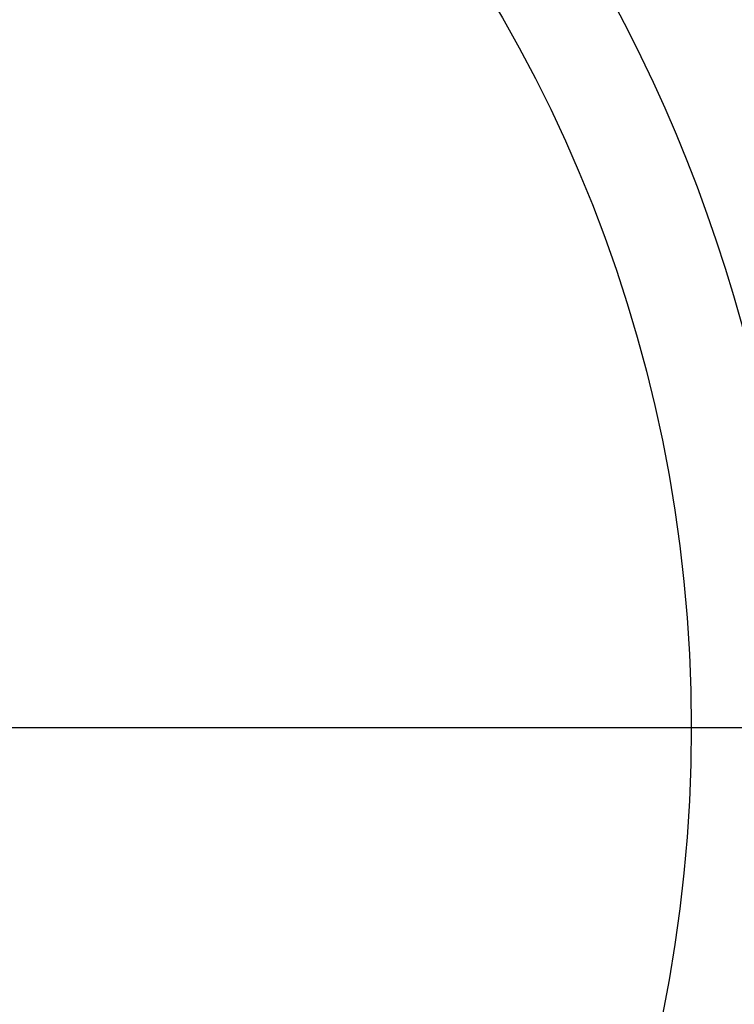
# Model space of a CAD drawing. Units: millimetres. Extents: x 5 to 292, y 5 to 205.
# Drawn here: x 214 to 221, y 168 to 177 of the extents above; entities that cross this region are included whole.
import ezdxf

# ---------------------------------------------------------------- set-up
doc = ezdxf.new("R2010")
doc.units = ezdxf.units.MM
doc.linetypes.add('CENTERX2', pattern=[20.32, 12.7, -2.54, 2.54, -2.54])
doc.layers.add('DÜNNE_LINIE', color=7, linetype='Continuous')
doc.styles.add('SLDTEXTSTYLE1', font='TXT', dxfattribs={"width": 0.75})
doc.dimstyles.new('SLDDIMSTYLE2', dxfattribs={"dimtxt": 3, "dimasz": 3, "dimexe": 0, "dimexo": 0.0625, "dimgap": 0.75, "dimtad": 1, "dimdec": 0, "dimlfac": 2, "dimrnd": 1e-09, "dimzin": 12, "dimdsep": 46, "dimtxsty": 'SLDTEXTSTYLE1', "dimsah": 1, "dimcen": 0.09, "dimadec": 0, "dimazin": 0, "dimtfac": 1, "dimtofl": 0, "dimtmove": 0, "dimatfit": 3, "dimfxl": 1, "dimtolj": 1, "dimtzin": 12, "dimarcsym": 0})

# ---------------------------------------------------------------- blocks, each defined once
blk = doc.blocks.new('*D7')
at = {"layer": 'DÜNNE_LINIE', "color": 7}
for p, q in [((186.8685, 169.8634), (186.8685, 140.0262)), ((226.8185, 169.8634), (226.8185, 140.0262)), ((186.8685, 141.0262), (226.8185, 141.0262))]:
    blk.add_line(p, q, dxfattribs=at)
for points in [[(186.8685, 141.0262), (189.8685, 140.2762), (189.8685, 141.7762)], [(226.8185, 141.0262), (223.8185, 141.7762), (223.8185, 140.2762)]]:
    blk.add_solid(points, dxfattribs=at)
at = {"layer": 'DÜNNE_LINIE', "color": 7, "char_height": 3, "attachment_point": 1, "style": 'SLDTEXTSTYLE1'}
for s, insert in [('%%c', (202.365, 144.8934)), ('80', (206.889, 144.8934))]:
    blk.add_mtext(s, dxfattribs=dict(at, insert=insert))
blk = doc.blocks.new('SW_CENTERMARKSYMBOL_0')
at = {"layer": 'DÜNNE_LINIE', "color": 0}
blk.add_line((2.5, 0), (20.33175, 0), dxfattribs=at)

msp = doc.modelspace()

# ---------------------------------------------------------------- linework, layer by layer
at = {"color": 7, "linetype": 'Continuous', "lineweight": 30}
msp.add_circle((206.84351, 170.86337), 13.27606, dxfattribs=at)
for start, end in [(13.125294, 80.728071), (301.125294, 8.728071)]:
    msp.add_arc((206.84351, 170.86337), 14.25, start, end, dxfattribs=at)
at = {"color": 7, "linetype": 'Continuous', "lineweight": 0}
msp.add_arc((206.84351, 170.86337), 16.73291, 312.192131, 357.52764, dxfattribs=at)
at = {"layer": 'DÜNNE_LINIE', "color": 7, "linetype": 'CENTERX2', "lineweight": 0}
msp.add_circle((206.84351, 170.86337), 19.975, dxfattribs=at)

# ---------------------------------------------------------------- block references
at = {"layer": 'DÜNNE_LINIE', "color": 7}
msp.add_blockref('SW_CENTERMARKSYMBOL_0', (206.84351, 170.86337), dxfattribs=at)

# ---------------------------------------------------------------- dimensions: what is measured, and where the dimension line sits
dim = msp.add_linear_dim(base=(226.81851, 141.0262), p1=(186.86851, 170.86337), p2=(226.81851, 170.86337), text='%%c<>', dimstyle='SLDDIMSTYLE2', dxfattribs=at)
dim.commit()
dim.dimension.update_dxf_attribs({"geometry": '*D7', "text_midpoint": (206.84351, 141.0262), "dimtype": 160})

doc.saveas('drawing.dxf')
